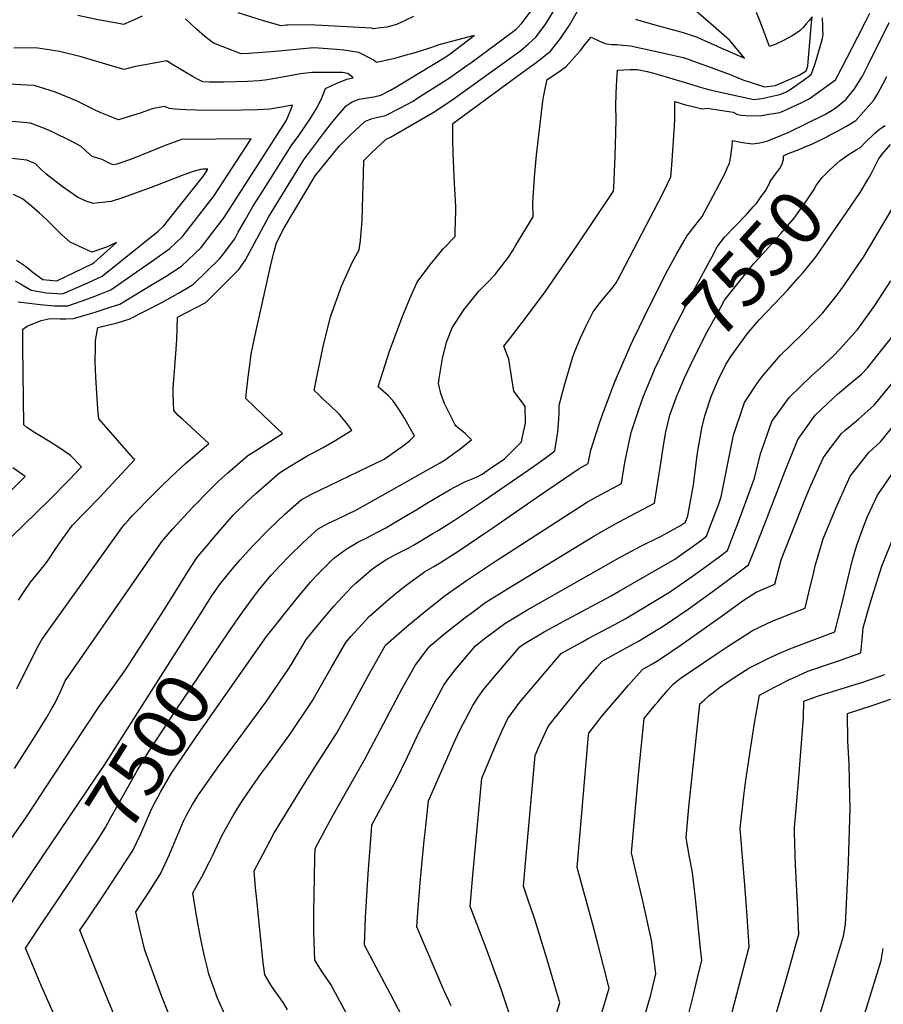
# Model space of a CAD drawing. Units: inches. Extents: x 2593660 to 2599307, y 1539659 to 1545028.
# Drawn here: x 2595352 to 2595811, y 1542246 to 1542769 of the extents above; entities that cross this region are included whole.
import ezdxf
from ezdxf.enums import TextEntityAlignment as Align

# ---------------------------------------------------------------- set-up
doc = ezdxf.new("R2010")
doc.units = ezdxf.units.IN
doc.header["$MEASUREMENT"] = 0
doc.layers.add('tile_2469_31_contour_10ft', color=232, linetype='Continuous')
doc.styles.add('Arial', font='arial.ttf')

msp = doc.modelspace()

# ---------------------------------------------------------------- linework, layer by layer
at = {"layer": 'tile_2469_31_contour_10ft'}
for points, elevation in [([(2595342.63, 1542326.9), (2595355.8, 1542345.55), (2595357.66, 1542348.29), (2595365.82, 1542360.98), (2595380.59, 1542383.42), (2595394.47, 1542404.22), (2595397.86, 1542408.78), (2595408.37, 1542423.81), (2595414.54, 1542433.34), (2595428.91, 1542455.63), (2595442.89, 1542478.05), (2595444.67, 1542480.77), (2595446.22, 1542483.1), (2595448.97, 1542486.44), (2595452.09, 1542490.18), (2595454.52, 1542493.05), (2595465.69, 1542506), (2595473.27, 1542513.45), (2595477.62, 1542517.48), (2595490.31, 1542528.44), (2595493.53, 1542530.52), (2595495.94, 1542532.01), (2595499.92, 1542534.46), (2595504.44, 1542537.18), (2595513.39, 1542541.9), (2595520.2, 1542545.78), (2595528.73, 1542551.21), (2595525.46, 1542555.44), (2595523.98, 1542557.3), (2595522.19, 1542559.47), (2595516.57, 1542564.76), (2595513.7, 1542567.42), (2595510.97, 1542570.06), (2595508.7, 1542572.26), (2595510.01, 1542579.26), (2595513.53, 1542595.58), (2595517.27, 1542611.3), (2595523.24, 1542627.61), (2595529.1, 1542640.58), (2595532.63, 1542647.03), (2595533.22, 1542651.89), (2595533.65, 1542656.37), (2595534.11, 1542662.33), (2595534.55, 1542675.77), (2595534.68, 1542680.88), (2595535.04, 1542694.5), (2595539.52, 1542698.84), (2595546.99, 1542705.77), (2595549.27, 1542706.8), (2595572.71, 1542720.56), (2595582.53, 1542727), (2595618.5, 1542753), (2595622.64, 1542756.49), (2595626.65, 1542760.23), (2595631.75, 1542767.05), (2595636.24, 1542774.29)], 7480), ([(2595349.42, 1542371.38), (2595360.1, 1542387.99), (2595366.43, 1542398.16), (2595369.13, 1542402.8), (2595370.95, 1542406.12), (2595372.35, 1542408.8), (2595374.16, 1542412.96), (2595376.38, 1542417.87), (2595378.11, 1542420.4), (2595426.93, 1542490.82), (2595428.48, 1542492.87), (2595428.6, 1542493.03), (2595428.72, 1542493.17), (2595433.49, 1542498.68), (2595444.05, 1542510.11), (2595453.48, 1542519.65), (2595458.09, 1542524.17), (2595462.74, 1542528.49), (2595473.43, 1542537.6), (2595477.46, 1542540.23), (2595481.53, 1542542.83), (2595491.76, 1542549.28), (2595488.93, 1542552.07), (2595481.95, 1542558.8), (2595472.36, 1542567.9), (2595472.72, 1542571.67), (2595473.84, 1542580.71), (2595474.32, 1542584.51), (2595475.2, 1542591.48), (2595476.97, 1542600.05), (2595485.98, 1542640.69), (2595487.37, 1542646.1), (2595488.6, 1542650.73), (2595492.76, 1542658.72), (2595509.24, 1542686.35), (2595515.21, 1542693.73), (2595522.1, 1542702.19), (2595528.23, 1542708.26), (2595535.63, 1542715.24), (2595538.95, 1542716.56), (2595541, 1542717.17), (2595546.63, 1542718.31), (2595554.25, 1542722.33), (2595561.22, 1542726.05), (2595563.3, 1542727.36), (2595580.57, 1542738.35), (2595589.76, 1542744.91), (2595591.89, 1542746.46), (2595606.25, 1542756.98), (2595616.08, 1542764.27), (2595619.25, 1542767.55), (2595624.3, 1542774.5)], 7470), ([(2595448.54, 1542453.97), (2595453.98, 1542462.52), (2595455.93, 1542465.45), (2595458.28, 1542468.89), (2595461.83, 1542473.38), (2595465.93, 1542478.26), (2595469.37, 1542482.25), (2595474.21, 1542487.48), (2595476.33, 1542489.78), (2595484.58, 1542498.29), (2595493.06, 1542506.4), (2595501.83, 1542514.01), (2595506.87, 1542516.99), (2595537.68, 1542531.81), (2595545.81, 1542535.69), (2595556.12, 1542542.96), (2595559.35, 1542545.46), (2595561.89, 1542548.09), (2595559.39, 1542552.77), (2595556.59, 1542557.59), (2595553.57, 1542562.31), (2595550.42, 1542566.98), (2595548, 1542569.62), (2595545.57, 1542571.73), (2595542.75, 1542574.14), (2595548.7, 1542593.06), (2595552.35, 1542603.09), (2595555.83, 1542612.06), (2595560.14, 1542622.74), (2595563.47, 1542629.77), (2595570.18, 1542638.87), (2595577.28, 1542647.45), (2595583.56, 1542654.12), (2595583.61, 1542656.38), (2595583.88, 1542667.7), (2595583.91, 1542669.95), (2595583.36, 1542679.22), (2595583.18, 1542682.07), (2595582.45, 1542698.37), (2595582.34, 1542705.7), (2595582.33, 1542714.09), (2595613.61, 1542737.16), (2595623.7, 1542744.39), (2595625.9, 1542746.03), (2595630.04, 1542749.16), (2595634.3, 1542752.66), (2595639.51, 1542759.27), (2595644.25, 1542766.36), (2595648.57, 1542773.85)], 7490), ([(2595679.38, 1542769.54), (2595682.25, 1542768.72), (2595691.62, 1542766.1), (2595704.74, 1542762.51), (2595707.97, 1542761.52), (2595712.16, 1542760.02), (2595716.46, 1542758.11), (2595720.77, 1542756.19), (2595725.08, 1542754.25), (2595727.28, 1542753.22), (2595737.33, 1542748.9), (2595732.25, 1542755.11), (2595729.29, 1542758.47), (2595720.86, 1542765.88), (2595707.55, 1542777.32)], 7490), ([(2595350.64, 1542413.67), (2595358.44, 1542429.4), (2595362.11, 1542436.67), (2595363.86, 1542439.44), (2595365.39, 1542441.78), (2595406.39, 1542499.24), (2595408.2, 1542501.4), (2595409.63, 1542502.95), (2595412.21, 1542505.75), (2595422.85, 1542516.75), (2595425.19, 1542519.13), (2595428.54, 1542522.47), (2595435.35, 1542528.84), (2595440.34, 1542533.35), (2595452.7, 1542544.06), (2595438.63, 1542556.91), (2595436.41, 1542559.01), (2595434.18, 1542561.53), (2595433.81, 1542570.52), (2595433.78, 1542573.49), (2595433.86, 1542575.78), (2595434.2, 1542580.34), (2595434.54, 1542584.67), (2595434.75, 1542587.34), (2595435.2, 1542591.92), (2595435.77, 1542599.09), (2595435.79, 1542605.05), (2595436, 1542611.17), (2595451.09, 1542618.94), (2595466.45, 1542634.4), (2595468.59, 1542636.59), (2595472.08, 1542641.29), (2595473.27, 1542643.6), (2595480.7, 1542657.42), (2595484.45, 1542664.31), (2595503, 1542694.6), (2595513.65, 1542708.85), (2595517.19, 1542713.42), (2595520.44, 1542717.37), (2595525.62, 1542723.58), (2595528.79, 1542725.73), (2595532.5, 1542727.11), (2595536.89, 1542727.81), (2595540.31, 1542728.23), (2595544.13, 1542729.18), (2595549.27, 1542731.76), (2595552.61, 1542733.75), (2595578.64, 1542749.56), (2595580.9, 1542751.16), (2595593.68, 1542760.95), (2595574.87, 1542755.99), (2595571.58, 1542754.75), (2595568.81, 1542753.78), (2595560.37, 1542751.24), (2595558.05, 1542750.58), (2595550.84, 1542748.54), (2595541.79, 1542746.59), (2595540.01, 1542747.89), (2595532.41, 1542751.95), (2595524.42, 1542753.06), (2595520.72, 1542753.54), (2595508.5, 1542754.34), (2595500.8, 1542753.69), (2595488.13, 1542752.46), (2595474.03, 1542751.25), (2595469.91, 1542751.14), (2595455.12, 1542756.76), (2595450.59, 1542760.39), (2595446.15, 1542764.27), (2595440.34, 1542769.68)], 7460), ([(2595417.23, 1542771.17), (2595411.45, 1542768.5), (2595407.33, 1542766.72), (2595404.82, 1542767.2), (2595393.9, 1542769.3), (2595383.1, 1542771.58)], 7460), ([(2595435.56, 1542230.49), (2595427.4, 1542251.05), (2595418.73, 1542274.74), (2595416.24, 1542285.01), (2595413.94, 1542295.15), (2595420.55, 1542305.21), (2595426.94, 1542315.34), (2595431.81, 1542325.56), (2595436.22, 1542336.17), (2595439.31, 1542343.24), (2595440.9, 1542346.54), (2595443.97, 1542352.12), (2595446.8, 1542356.73), (2595448.39, 1542359.11), (2595458.19, 1542372.84), (2595482.9, 1542406.5), (2595494.87, 1542423.83), (2595496.36, 1542426.41), (2595504.39, 1542439.87), (2595509.85, 1542446.54), (2595519.1, 1542457.52), (2595521.34, 1542460), (2595528.7, 1542467.88), (2595530.88, 1542469.82), (2595538.96, 1542476.93), (2595541.53, 1542478.92), (2595546.72, 1542482.14), (2595551.61, 1542484.81), (2595554.06, 1542486.04), (2595558.93, 1542488.6), (2595561.43, 1542489.94), (2595571.7, 1542496.12), (2595574.6, 1542497.88), (2595578.39, 1542500.2), (2595583.23, 1542503.22), (2595599.14, 1542513.99), (2595625.28, 1542531.83), (2595632.1, 1542536.73), (2595636.56, 1542540.17), (2595638.14, 1542550.19), (2595638.64, 1542557.24), (2595638.79, 1542560.46), (2595638.88, 1542564.34), (2595641.6, 1542575.04), (2595646.17, 1542590.04), (2595647.26, 1542593), (2595650.2, 1542600.23), (2595653.15, 1542606.66), (2595656.94, 1542614.07), (2595659.63, 1542617.62), (2595662.44, 1542621.2), (2595667.17, 1542626.82), (2595669.11, 1542629.44), (2595669.91, 1542630.75), (2595689.36, 1542668.11), (2595693.97, 1542676.99), (2595696.24, 1542681.62), (2595698.24, 1542685.78), (2595698.76, 1542692.07), (2595700.19, 1542712.75), (2595700.26, 1542716.68), (2595700.26, 1542725.74), (2595706, 1542724.11), (2595708.54, 1542723.45), (2595712.74, 1542722.37), (2595714.77, 1542721.86), (2595717.55, 1542722.32), (2595731.3, 1542720.18), (2595733.6, 1542718.87), (2595735.78, 1542718.54), (2595737.79, 1542718.3), (2595742.34, 1542718.15), (2595746.3, 1542718.44), (2595749.29, 1542718.88), (2595756.03, 1542719.94), (2595758.57, 1542721.05), (2595767.39, 1542725.07), (2595771.7, 1542727.32), (2595785.76, 1542737.32), (2595788.75, 1542743.03), (2595797.63, 1542760.24), (2595801.84, 1542768.56), (2595803.93, 1542772.72)], 7520), ([(2595463.69, 1542444.42), (2595470.52, 1542454.47), (2595476.49, 1542462.42), (2595479.11, 1542465.9), (2595483.82, 1542471.74), (2595485.96, 1542474.22), (2595490.5, 1542479.08), (2595495.97, 1542484.64), (2595502.16, 1542490.78), (2595505.3, 1542493.72), (2595510.78, 1542498.65), (2595515.86, 1542501.57), (2595518.64, 1542502.7), (2595521.27, 1542503.92), (2595531.24, 1542508.85), (2595532.79, 1542509.67), (2595573.75, 1542532.67), (2595575.56, 1542533.74), (2595578.53, 1542535.62), (2595586.17, 1542541.23), (2595592.31, 1542545.96), (2595588.93, 1542549.33), (2595584.29, 1542553.01), (2595583.49, 1542554.25), (2595577.98, 1542565.35), (2595576.02, 1542570.59), (2595574.77, 1542575.9), (2595575.16, 1542578.55), (2595576.87, 1542589.29), (2595579.06, 1542597.83), (2595581.91, 1542605.49), (2595588.17, 1542615.17), (2595593.99, 1542622.42), (2595596.17, 1542624.99), (2595600.22, 1542629.03), (2595604.84, 1542633.9), (2595611.91, 1542643), (2595614.22, 1542646.69), (2595615.86, 1542649.39), (2595625.04, 1542664.54), (2595624.81, 1542671.99), (2595625.8, 1542685.69), (2595626.79, 1542697.28), (2595630.22, 1542725.98), (2595630.48, 1542728.04), (2595631.5, 1542733.36), (2595632.47, 1542737.51), (2595638.05, 1542741.23), (2595642.6, 1542744.43), (2595649.94, 1542752.78), (2595652.87, 1542756.45), (2595655.81, 1542760.05), (2595660.68, 1542757.79), (2595663.74, 1542756.44), (2595666.89, 1542756.14), (2595669.48, 1542756.04), (2595672.61, 1542755.79), (2595676.71, 1542755.38), (2595695.32, 1542751.41), (2595704.69, 1542749.13), (2595706.8, 1542748.46), (2595712.23, 1542746.63), (2595717.7, 1542744.69), (2595729.72, 1542740.17), (2595736.48, 1542737.42), (2595748.04, 1542733.65), (2595753.83, 1542734.32), (2595766.35, 1542739.76), (2595770.01, 1542742.21), (2595770.99, 1542744.77), (2595772.95, 1542767.59), (2595773.21, 1542770.86), (2595771.71, 1542768.95), (2595770.1, 1542767.02), (2595768.42, 1542765.18), (2595766.72, 1542763.38), (2595762.68, 1542760.72), (2595758.45, 1542758.35), (2595753.99, 1542756.29), (2595750.65, 1542755.05), (2595745.63, 1542768.32), (2595743.71, 1542773.15)], 7500), ([(2595561.41, 1542770.93), (2595556.93, 1542768.8), (2595552.39, 1542766.75), (2595549.29, 1542765.78), (2595547.22, 1542765.4), (2595543.84, 1542764.9), (2595540.18, 1542764.48), (2595539.19, 1542764.74), (2595516.07, 1542766.03), (2595505.89, 1542766.49), (2595494.69, 1542766.4), (2595493.93, 1542766.33), (2595490.9, 1542766.11), (2595487.45, 1542767.02), (2595481.82, 1542768.63), (2595468.28, 1542772.96)], 7470), ([(2595478.75, 1542434.93), (2595483.29, 1542441.39), (2595500.2, 1542462.6), (2595506.8, 1542470.33), (2595509.41, 1542473.29), (2595516.13, 1542480.16), (2595517.79, 1542481.79), (2595519.61, 1542483.49), (2595525.67, 1542487.9), (2595531.84, 1542491.53), (2595536.26, 1542493.72), (2595539.35, 1542495.34), (2595546.75, 1542499.21), (2595557.75, 1542505.69), (2595563.19, 1542508.91), (2595568.97, 1542512.51), (2595574.88, 1542516.12), (2595580.87, 1542519.52), (2595582.87, 1542520.62), (2595588.72, 1542523.65), (2595594.95, 1542526.06), (2595597.86, 1542527.8), (2595601.61, 1542530.31), (2595609.86, 1542535.94), (2595618.77, 1542544.91), (2595619.26, 1542546.89), (2595620.98, 1542554.76), (2595620.8, 1542563.74), (2595617.56, 1542568.08), (2595614.74, 1542571.87), (2595613.74, 1542578.51), (2595612.1, 1542588.8), (2595609.39, 1542595.75), (2595614.72, 1542602.48), (2595622.5, 1542612.72), (2595631.42, 1542624.63), (2595648.25, 1542649.17), (2595667.64, 1542678.1), (2595667.92, 1542680.12), (2595668.53, 1542696.94), (2595668.95, 1542709.12), (2595669.08, 1542716.51), (2595668.92, 1542723.42), (2595669.06, 1542730.2), (2595669.44, 1542737.24), (2595669.83, 1542742.45), (2595676.57, 1542742.83), (2595680.51, 1542742.92), (2595685.63, 1542741.8), (2595690.86, 1542740.28), (2595705.87, 1542735.88), (2595714.5, 1542733.29), (2595718.84, 1542732.07), (2595742.37, 1542726.89), (2595746.47, 1542727.49), (2595756.15, 1542729.56), (2595759.97, 1542731.16), (2595763.87, 1542733.74), (2595768.01, 1542736.64), (2595772.69, 1542740.1), (2595773.68, 1542742.5), (2595774.57, 1542744.98), (2595775.61, 1542748.34), (2595778.76, 1542759.26), (2595779.09, 1542761.39), (2595779, 1542763.68), (2595778.9, 1542765.99), (2595778.73, 1542770.26)], 7510), ([(2595681.55, 1542606.1), (2595686.52, 1542616.34), (2595696.48, 1542635.95), (2595701.42, 1542645.11), (2595705.25, 1542651.73), (2595706.67, 1542654.16), (2595710.86, 1542659.65), (2595714.79, 1542664.74), (2595719.27, 1542673.03), (2595725.28, 1542684.38), (2595726.84, 1542687.44), (2595728.17, 1542690.37), (2595729.36, 1542693.12), (2595730.02, 1542696.77), (2595730.69, 1542702.22), (2595731.03, 1542705.06), (2595735.31, 1542704.25), (2595737.5, 1542703.91), (2595741.8, 1542703.25), (2595745.48, 1542703.81), (2595749.78, 1542704.93), (2595760.45, 1542709.31), (2595780.43, 1542719.08), (2595783.01, 1542720.63), (2595786.04, 1542722.57), (2595791.01, 1542726.7), (2595791.43, 1542727.15), (2595795.83, 1542732.62), (2595800.01, 1542739.28), (2595803.06, 1542745.28), (2595814.26, 1542767.73)], 7530), ([(2595351.52, 1542460.78), (2595354.14, 1542464.89), (2595358, 1542470.39), (2595362.18, 1542475.49), (2595366.37, 1542480.73), (2595367.65, 1542482.59), (2595370.72, 1542487.19), (2595375.17, 1542493.62), (2595380.2, 1542500.71), (2595394.61, 1542515.41), (2595413.29, 1542535.5), (2595412.8, 1542535.92), (2595394.29, 1542557.21), (2595393.97, 1542560.1), (2595393.48, 1542565.36), (2595392.65, 1542579.31), (2595392.37, 1542587.76), (2595392.39, 1542594.53), (2595392.4, 1542598.7), (2595393.72, 1542605.66), (2595404, 1542608.22), (2595410.4, 1542610.09), (2595418.98, 1542614.52), (2595427.64, 1542619.07), (2595436.2, 1542623.77), (2595440.47, 1542626.24), (2595444.62, 1542628.68), (2595458.58, 1542642.4), (2595460.4, 1542644.78), (2595466.46, 1542652.84), (2595468.36, 1542656.31), (2595472.21, 1542663.13), (2595476.09, 1542669.93), (2595481.17, 1542677.98), (2595496.88, 1542702.71), (2595500.13, 1542707.24), (2595506.93, 1542717.07), (2595509.88, 1542722.18), (2595512.52, 1542727.25), (2595514.75, 1542732.65), (2595517.7, 1542734.13), (2595520.78, 1542735.51), (2595523.9, 1542736.86), (2595526.07, 1542737.7), (2595529.4, 1542738.34), (2595526.49, 1542740.77), (2595523.53, 1542741.21), (2595520.34, 1542741.31), (2595516.07, 1542741.3), (2595511.82, 1542741.27), (2595507.56, 1542741.23), (2595501.43, 1542740.49), (2595488.98, 1542738.22), (2595486.73, 1542737.8), (2595483.84, 1542737.39), (2595479.48, 1542736.77), (2595473.25, 1542736.47), (2595460.71, 1542736.13), (2595452.98, 1542736.14), (2595449.58, 1542736.31), (2595447.02, 1542737.58), (2595444.33, 1542738.91), (2595432.21, 1542746.27), (2595430.46, 1542747.42), (2595413.08, 1542744.32), (2595407.64, 1542742.77), (2595404.52, 1542743.72), (2595384.87, 1542749.64), (2595373.42, 1542752.44), (2595361.91, 1542754.24), (2595359.48, 1542754.38), (2595349.12, 1542754.16)], 7450), ([(2595782.13, 1542707.68), (2595786.8, 1542710.09), (2595791.51, 1542712.66), (2595796.48, 1542715.65), (2595800.61, 1542720.25), (2595804.69, 1542724.97), (2595806.04, 1542726.56), (2595808.18, 1542730.13), (2595810.88, 1542735.05), (2595812.95, 1542739.11)], 7540), ([(2595347.93, 1542494.55), (2595367.54, 1542513.62), (2595378.66, 1542524.87), (2595385.09, 1542531.71), (2595379.1, 1542537.59), (2595373.49, 1542541.52), (2595367.75, 1542545.2), (2595362.66, 1542548.28), (2595360.6, 1542549.56), (2595355.97, 1542552.61), (2595354.45, 1542553.99), (2595353.88, 1542595.32), (2595353.77, 1542604.74), (2595356.24, 1542606.41), (2595363.64, 1542609.37), (2595368.46, 1542610.46), (2595373.7, 1542610.22), (2595376.74, 1542610.36), (2595380.76, 1542610.56), (2595392.35, 1542613.91), (2595394.49, 1542614.54), (2595400.35, 1542616.44), (2595405.36, 1542618.13), (2595421.74, 1542627.96), (2595430.08, 1542632.98), (2595438.23, 1542638.3), (2595448.56, 1542648.22), (2595454.8, 1542656.29), (2595460.91, 1542664.25), (2595493.7, 1542715.49), (2595495.89, 1542720.51), (2595497.17, 1542723.91), (2595492.31, 1542722.99), (2595485.13, 1542721.76), (2595478.47, 1542721.35), (2595470.05, 1542721.13), (2595451.86, 1542721.04), (2595446.19, 1542721.13), (2595440.54, 1542721.43), (2595434.89, 1542721.8), (2595431.84, 1542722.09), (2595428.92, 1542723.18), (2595422.56, 1542721.93), (2595416.76, 1542719.8), (2595404.64, 1542716), (2595395, 1542719.9), (2595392.38, 1542721.24), (2595382.36, 1542726.18), (2595371.22, 1542730.86), (2595359.95, 1542734.26), (2595355.94, 1542734.53), (2595346.77, 1542735.05)], 7440), ([(2595351.36, 1542619.3), (2595363.1, 1542617.95), (2595370.63, 1542617.22), (2595377.85, 1542617.17), (2595388.42, 1542620.98), (2595394.42, 1542623.16), (2595400.62, 1542625.7), (2595424.07, 1542642.02), (2595431.97, 1542647.71), (2595438.62, 1542653.99), (2595455.43, 1542675.5), (2595475.27, 1542706.03), (2595438.17, 1542705.56), (2595429.47, 1542702.48), (2595412.53, 1542695.6), (2595406.95, 1542693.52), (2595403.77, 1542692.56), (2595401.84, 1542692.1), (2595400.07, 1542692.93), (2595396, 1542695), (2595393.5, 1542695.74), (2595390.72, 1542696.61), (2595387.72, 1542699.25), (2595384.77, 1542701.95), (2595380.22, 1542704.4), (2595369.16, 1542709.92), (2595366.17, 1542711.14), (2595358, 1542714.32), (2595352.47, 1542714.79), (2595334.36, 1542716.19)], 7430), ([(2595793.03, 1542697.79), (2595793.77, 1542698.28), (2595796.72, 1542700.22), (2595799.16, 1542701.6), (2595801.49, 1542704.01), (2595806.59, 1542709.05), (2595809.1, 1542711.12), (2595812.08, 1542713.15)], 7550), ([(2595767.53, 1542700.93), (2595769.77, 1542701.83), (2595773.12, 1542703.21), (2595781.07, 1542707.13), (2595782.13, 1542707.68)], 7540), ([(2595750.35, 1542681.97), (2595750.98, 1542683.25), (2595753.78, 1542687.18), (2595756.38, 1542690.72), (2595757.34, 1542692.67), (2595758.04, 1542694.94), (2595758.13, 1542696.91), (2595760.61, 1542698.16), (2595762.98, 1542699.12), (2595767.53, 1542700.93)], 7540), ([(2595804.55, 1542687.35), (2595808.49, 1542695.21), (2595810.55, 1542697.83), (2595814.84, 1542702.93)], 7560), ([(2595349.85, 1542630.53), (2595352.61, 1542628.86), (2595358.21, 1542625.5), (2595366.36, 1542624.07), (2595375.01, 1542623.64), (2595388.4, 1542629.48), (2595396.06, 1542632.97), (2595425.85, 1542656.93), (2595428.82, 1542659.68), (2595431.52, 1542663.1), (2595450.06, 1542686.54), (2595452.24, 1542689.89), (2595449.54, 1542689.88), (2595448.22, 1542689.75), (2595444.36, 1542688.57), (2595439.37, 1542686.79), (2595422.03, 1542680.12), (2595406.82, 1542674.63), (2595400.71, 1542672.59), (2595391.28, 1542671.58), (2595387.02, 1542673.1), (2595382.82, 1542675.06), (2595378.8, 1542677.75), (2595374.71, 1542680.62), (2595366.06, 1542687.39), (2595363.41, 1542689.89), (2595360.56, 1542692.63), (2595356.06, 1542694.59), (2595348.05, 1542695.44)], 7420), ([(2595702.41, 1542571.74), (2595705.47, 1542578.87), (2595710.9, 1542590.44), (2595717.53, 1542603.35), (2595723.3, 1542613.88), (2595726.78, 1542620.16), (2595740.86, 1542637.98), (2595742.34, 1542639.65), (2595747.15, 1542644.84), (2595756.69, 1542655.61), (2595763.77, 1542663.74), (2595770.6, 1542673.54), (2595774.08, 1542678.86), (2595775.49, 1542681.22), (2595778.44, 1542685.17), (2595782.9, 1542689.7), (2595788.13, 1542694.5), (2595793.03, 1542697.79)], 7550), ([(2595766.37, 1542632.66), (2595768.42, 1542634.98), (2595775.33, 1542643.42), (2595782.02, 1542653.04), (2595789.54, 1542663.95), (2595798.82, 1542677.51), (2595803.3, 1542684.84), (2595804.55, 1542687.35)], 7560), ([(2595689.55, 1542583.4), (2595692.29, 1542589.23), (2595698.93, 1542603.15), (2595711.2, 1542626.73), (2595719.72, 1542642.81), (2595722.81, 1542648.56), (2595726.77, 1542653.67), (2595738.36, 1542665.77), (2595741.96, 1542669.77), (2595743.67, 1542671.68), (2595746.26, 1542675.24), (2595748.5, 1542678.4), (2595749.82, 1542680.93), (2595750.35, 1542681.97)], 7540), ([(2595350.52, 1542641.46), (2595355.19, 1542638.31), (2595359.4, 1542634.99), (2595364.5, 1542631.18), (2595371.97, 1542630.54), (2595390.66, 1542639.57), (2595391.63, 1542640.05), (2595403.64, 1542650.83), (2595398.34, 1542648.42), (2595390.52, 1542645.78), (2595379.07, 1542651), (2595374.4, 1542655.15), (2595370.06, 1542659.56), (2595366.36, 1542663.05), (2595362.72, 1542666.45), (2595358.42, 1542670.2), (2595353.72, 1542674.1), (2595348.83, 1542676.46)], 7410), ([(2595581.45, 1542245.12), (2595577.51, 1542253.49), (2595563.16, 1542287.08), (2595563.53, 1542292.24), (2595564.43, 1542303.71), (2595565.22, 1542312.67), (2595567.2, 1542332.95), (2595567.63, 1542337.22), (2595569.34, 1542354.06), (2595583.66, 1542386.39), (2595586.43, 1542392.29), (2595589, 1542397.36), (2595593.03, 1542404.86), (2595595.83, 1542409.13), (2595598.89, 1542413.45), (2595602.66, 1542418.09), (2595605.56, 1542421.48), (2595617.95, 1542435.99), (2595619.86, 1542437.45), (2595630.96, 1542443.95), (2595643.21, 1542450.63), (2595666.5, 1542463.14), (2595670.76, 1542465.58), (2595700.37, 1542482.63), (2595713.21, 1542491.86), (2595717.12, 1542494.73), (2595718.97, 1542499.61), (2595723.44, 1542511.46), (2595724.91, 1542515.61), (2595727.68, 1542529.83), (2595731.57, 1542548.5), (2595736.64, 1542563.76), (2595737.35, 1542565.86), (2595744.29, 1542576.34), (2595746.82, 1542579.81), (2595756.49, 1542591.04), (2595767.89, 1542602.18), (2595774.98, 1542609.37), (2595778.91, 1542613.57), (2595786.79, 1542623.27), (2595790.09, 1542627.83), (2595793.55, 1542632.76), (2595799.38, 1542641.23), (2595800.58, 1542643.14), (2595819.23, 1542674.39)], 7570), ([(2595756.59, 1542621.86), (2595760.14, 1542625.61), (2595766.29, 1542632.56), (2595766.37, 1542632.66)], 7560), ([(2595612.99, 1542239.04), (2595608.2, 1542253.39), (2595600.13, 1542275.72), (2595591.53, 1542297.93), (2595592.95, 1542314.62), (2595597.73, 1542366.13), (2595605.73, 1542385.11), (2595608.66, 1542391.81), (2595611.56, 1542397.81), (2595617.92, 1542406.59), (2595639.93, 1542432.4), (2595650.54, 1542438.32), (2595653.93, 1542440.17), (2595668.4, 1542447.85), (2595673.84, 1542450.82), (2595697.49, 1542465.04), (2595710.26, 1542473.91), (2595723.13, 1542483.34), (2595728.32, 1542487.17), (2595730.85, 1542493.69), (2595734.71, 1542503.86), (2595736.86, 1542509.74), (2595742.57, 1542525.61), (2595745.82, 1542538.57), (2595751.86, 1542555.75), (2595761.18, 1542568.71), (2595772.91, 1542580), (2595777.5, 1542584.11), (2595784.96, 1542591.06), (2595789.98, 1542596.22), (2595795.73, 1542602.78), (2595797.35, 1542604.7), (2595799.88, 1542608.05), (2595806.57, 1542617.47), (2595815.12, 1542630.5)], 7580), ([(2595738.43, 1542601.84), (2595738.82, 1542602.37), (2595745.19, 1542609.85), (2595756.59, 1542621.86)], 7560), ([(2595676.41, 1542595.32), (2595676.93, 1542596.53), (2595678.2, 1542599.18), (2595681.55, 1542606.1)], 7530), ([(2595557.56, 1542235.41), (2595549.29, 1542251.39), (2595535.49, 1542277.39), (2595535.91, 1542292.12), (2595537.44, 1542315.27), (2595539.04, 1542338.33), (2595539.28, 1542341.43), (2595545.18, 1542352.24), (2595547.45, 1542356.39), (2595552.1, 1542364.69), (2595558.27, 1542377.46), (2595559.63, 1542380.54), (2595564.82, 1542391.48), (2595570.76, 1542403.05), (2595572.17, 1542405.7), (2595577.55, 1542415.56), (2595579.54, 1542418.36), (2595583.75, 1542423.91), (2595590.45, 1542431.92), (2595594.16, 1542436.27), (2595599.02, 1542440.16), (2595605.94, 1542445.4), (2595610, 1542448.43), (2595621.65, 1542455.43), (2595671.67, 1542483.78), (2595682.57, 1542489.57), (2595693.07, 1542494.87), (2595703.29, 1542500.39), (2595705.91, 1542502.28), (2595707.15, 1542505.56), (2595710.22, 1542522.08), (2595711.97, 1542536.42), (2595712.48, 1542540.1), (2595714.64, 1542552.16), (2595716.19, 1542558.69), (2595719.63, 1542568.94), (2595723.24, 1542577.34), (2595727.47, 1542586.02), (2595729.65, 1542589.8), (2595738.43, 1542601.84)], 7560), ([(2595634.09, 1542229.67), (2595639.16, 1542246.83), (2595638.39, 1542249.67), (2595632.36, 1542270.28), (2595626.15, 1542290.53), (2595624.88, 1542294.21), (2595622.59, 1542300.77), (2595619.89, 1542308.79), (2595621.35, 1542325.07), (2595626.12, 1542378.19), (2595627.59, 1542381.6), (2595629.81, 1542386.69), (2595633.01, 1542393.68), (2595636.22, 1542397.76), (2595639.86, 1542402.36), (2595650.52, 1542415.43), (2595658.84, 1542425.1), (2595661.63, 1542428.28), (2595669.37, 1542432.52), (2595680.95, 1542438.89), (2595694.56, 1542447.25), (2595707.31, 1542455.95), (2595720.16, 1542465.22), (2595733.04, 1542474.74), (2595739.53, 1542479.61), (2595742.9, 1542487.88), (2595749.21, 1542504.09), (2595758.9, 1542529.55), (2595765.72, 1542546.08), (2595771.03, 1542553.62), (2595774.94, 1542559.12), (2595784.4, 1542568.22), (2595786.76, 1542570.34), (2595794.44, 1542576.61), (2595799.54, 1542580.9), (2595802.75, 1542584.19), (2595818.65, 1542604.23)], 7590), ([(2595461.18, 1542240.54), (2595457.38, 1542249.17), (2595452.76, 1542261.97), (2595451.74, 1542265.93), (2595450.25, 1542272.25), (2595448.14, 1542282.39), (2595445.94, 1542293.99), (2595444.14, 1542305.28), (2595449, 1542313.71), (2595453.11, 1542321.63), (2595454.7, 1542324.86), (2595458.54, 1542333.23), (2595459.97, 1542336.23), (2595466.13, 1542347.15), (2595470, 1542353.32), (2595474.17, 1542359.37), (2595480.53, 1542368.59), (2595483.48, 1542372.54), (2595495.79, 1542389.43), (2595507.56, 1542407.02), (2595514.24, 1542418.61), (2595517.72, 1542424.87), (2595525.5, 1542438.35), (2595528.34, 1542441.66), (2595537.89, 1542452.12), (2595548.12, 1542461.2), (2595555.19, 1542466.93), (2595558.71, 1542469.67), (2595567.28, 1542475.86), (2595572.26, 1542478.69), (2595575.86, 1542480.83), (2595585.6, 1542486.96), (2595599.85, 1542496.66), (2595603.59, 1542499.22), (2595628.89, 1542516.82), (2595649.52, 1542530.79), (2595654.28, 1542533.41), (2595655.75, 1542540.44), (2595660.16, 1542554.34), (2595661.81, 1542559.39), (2595668.08, 1542575.93), (2595669.33, 1542578.98), (2595676.41, 1542595.32)], 7530), ([(2595494.55, 1542242.97), (2595492.52, 1542246.37), (2595490.58, 1542249.22), (2595487.69, 1542253.15), (2595486.22, 1542255.34), (2595482.37, 1542261.62), (2595481.58, 1542268.24), (2595477.95, 1542303.3), (2595477.54, 1542307.81), (2595476.79, 1542316.98), (2595481.31, 1542325.65), (2595487.29, 1542336.67), (2595494.82, 1542349.14), (2595502.46, 1542361.56), (2595510.32, 1542373.87), (2595520.5, 1542389.89), (2595527.12, 1542401.57), (2595538.99, 1542423.34), (2595546.61, 1542436.83), (2595546.72, 1542436.95), (2595557.92, 1542446.8), (2595567.93, 1542455.12), (2595578.35, 1542463.19), (2595589.56, 1542471.21), (2595604.48, 1542481.07), (2595653.38, 1542512.67), (2595659.04, 1542515.89), (2595671.89, 1542522.85), (2595673.78, 1542533.93), (2595677.03, 1542549.94), (2595681.11, 1542562.09), (2595683.66, 1542569.14), (2595689.47, 1542583.21), (2595689.55, 1542583.4)], 7540), ([(2595659.44, 1542278.08), (2595656.93, 1542287.71), (2595648.44, 1542318.62), (2595654.44, 1542388.96), (2595654.56, 1542390.08), (2595661.75, 1542399.28), (2595668.22, 1542406.98), (2595675.74, 1542415.58), (2595678.41, 1542418.61), (2595683.33, 1542424.16), (2595688.14, 1542426.83), (2595691.55, 1542428.93), (2595703.23, 1542436.7), (2595726.1, 1542453.01), (2595736.65, 1542460.51), (2595743.54, 1542465.06), (2595753.44, 1542469.22), (2595756.78, 1542482.27), (2595769.78, 1542514.95), (2595772.04, 1542520.52), (2595777.01, 1542531.65), (2595779.3, 1542536.61), (2595781.56, 1542539.8), (2595788.84, 1542549.43), (2595790.64, 1542550.98), (2595797.84, 1542556.95), (2595806.18, 1542564.39), (2595821.37, 1542582.65)], 7600), ([(2595538.07, 1542218.32), (2595517.43, 1542256.52), (2595514.15, 1542261.53), (2595512.99, 1542263.29), (2595508.93, 1542269.5), (2595508.49, 1542284.07), (2595508.5, 1542295.11), (2595508.78, 1542313.56), (2595508.98, 1542323.84), (2595509.17, 1542328.78), (2595514.54, 1542338.74), (2595517.24, 1542343.7), (2595521.41, 1542351.21), (2595535.47, 1542375.96), (2595555.66, 1542414.11), (2595562.28, 1542426.12), (2595568.59, 1542434.4), (2595570.37, 1542436.54), (2595578.06, 1542443.01), (2595588.83, 1542451.51), (2595593.3, 1542454.83), (2595599.93, 1542459.66), (2595611.46, 1542466.78), (2595657.2, 1542494.76), (2595668.02, 1542500.92), (2595676.41, 1542505.47), (2595689.49, 1542512.29), (2595692.56, 1542531.25), (2595694.2, 1542543.04), (2595695.61, 1542550.22), (2595697.73, 1542559.17), (2595701.74, 1542570.18), (2595702.41, 1542571.74)], 7550), ([(2595689.35, 1542269.39), (2595687.88, 1542280.01), (2595683.18, 1542301.6), (2595681.07, 1542310.45), (2595677.35, 1542326.54), (2595681.14, 1542369.86), (2595684.06, 1542397.87), (2595690.07, 1542405.26), (2595691.45, 1542406.91), (2595696.47, 1542412.75), (2595699.45, 1542416.15), (2595701.35, 1542417.7), (2595703.75, 1542419.49), (2595722.2, 1542432.04), (2595728.56, 1542436.25), (2595735.09, 1542440.45), (2595741.6, 1542444.59), (2595752.41, 1542449.72), (2595754.69, 1542450.67), (2595763.15, 1542454.07), (2595769.59, 1542456.48), (2595771.54, 1542464.89), (2595774.13, 1542475.67), (2595774.96, 1542478.97), (2595779.21, 1542493.45), (2595786.09, 1542509.98), (2595793.48, 1542526.73), (2595803.47, 1542539.22), (2595809.56, 1542544.92), (2595824.67, 1542563.61)], 7610), ([(2595345.65, 1542517.09), (2595355.14, 1542526.57), (2595348.55, 1542531.02)], 7430), ([(2595707.95, 1542241.82), (2595710.25, 1542250.92), (2595712.44, 1542260.08), (2595714.66, 1542269.41), (2595714.03, 1542275.44), (2595711.42, 1542300.66), (2595709.7, 1542315.95), (2595708.09, 1542324.24), (2595706.25, 1542334.46), (2595707.77, 1542350.81), (2595713.54, 1542405.44), (2595713.57, 1542405.66), (2595716.07, 1542407.86), (2595718.64, 1542410.06), (2595721.3, 1542412.24), (2595724.04, 1542414.41), (2595728.13, 1542417.14), (2595733.2, 1542420.51), (2595739.7, 1542424.54), (2595741.83, 1542425.67), (2595750.56, 1542430.18), (2595755.58, 1542432.4), (2595761.33, 1542434.9), (2595770.33, 1542438.33), (2595776, 1542440.36), (2595785.34, 1542444), (2595788.9, 1542457.8), (2595793.04, 1542475.62), (2595794.74, 1542482.19), (2595797.08, 1542490), (2595800.67, 1542500.28), (2595802.77, 1542505.2), (2595808.03, 1542516.58), (2595817.34, 1542530.27)], 7620), ([(2595729.86, 1542238.35), (2595739.89, 1542276.42), (2595738.7, 1542292.85), (2595737.51, 1542309.28), (2595735.89, 1542328.58), (2595735.1, 1542339.48), (2595737.05, 1542356.68), (2595737.89, 1542363.84), (2595740.14, 1542379.3), (2595742.71, 1542395.32), (2595745.22, 1542410.22), (2595753.56, 1542414.72), (2595761.27, 1542418.56), (2595763.42, 1542419.53), (2595770.99, 1542422.97), (2595784.05, 1542427.46), (2595787.84, 1542428.69), (2595799.12, 1542432.81), (2595799.91, 1542439.94), (2595800.32, 1542446.15), (2595803.32, 1542456.64), (2595805.14, 1542462.5), (2595810.33, 1542478.76), (2595816.87, 1542495.22)], 7630), ([(2595364.43, 1542324.65), (2595392.46, 1542366.23), (2595397.05, 1542372.93), (2595448.54, 1542453.97)], 7490), ([(2595380.97, 1542314.23), (2595390.38, 1542328.41), (2595392.56, 1542331.75), (2595397.79, 1542339.87), (2595400.59, 1542345.19), (2595414.81, 1542370.32), (2595420.87, 1542380.25), (2595434.95, 1542401.91), (2595447.49, 1542420.6), (2595463.69, 1542444.42)], 7500), ([(2595396.88, 1542304.2), (2595399.21, 1542307.66), (2595405.81, 1542317.62), (2595412.29, 1542327.67), (2595416.57, 1542336.63), (2595418.37, 1542340.56), (2595421.75, 1542348.35), (2595423.32, 1542351.8), (2595427.03, 1542358.73), (2595432.94, 1542368.79), (2595445.88, 1542388.05), (2595478.75, 1542434.93)], 7510), ([(2595726.3, 1542146.22), (2595758.73, 1542256.67), (2595762.66, 1542270.42), (2595765.03, 1542278.94), (2595766.17, 1542283.07), (2595765.5, 1542299.63), (2595764.51, 1542319.97), (2595763.95, 1542337.36), (2595763.89, 1542339.98), (2595764.41, 1542345.79), (2595766.28, 1542366.43), (2595768.68, 1542398.42), (2595768.8, 1542407.11), (2595776.16, 1542409.68), (2595779.56, 1542410.8), (2595791.03, 1542414.28), (2595800.77, 1542417.28), (2595811.87, 1542421.23)], 7640), ([(2595755.39, 1542167.07), (2595789.95, 1542282.22), (2595791.04, 1542288.46), (2595792.61, 1542321.59), (2595793.42, 1542350.03), (2595793.37, 1542356.5), (2595792.86, 1542373.56), (2595792.3, 1542385.9), (2595792.02, 1542400.52), (2595805.63, 1542405), (2595814.98, 1542408.08)], 7650), ([(2595343.79, 1542229.41), (2595333.64, 1542252.47), (2595331.76, 1542257.22), (2595327.31, 1542268.68), (2595333.21, 1542278.33), (2595364.43, 1542324.65)], 7490), ([(2595380.07, 1542218.96), (2595363.67, 1542255.95), (2595359.15, 1542266.58), (2595355.25, 1542275.81), (2595365.37, 1542290.98), (2595366.94, 1542293.33), (2595378.94, 1542311.17), (2595380.97, 1542314.23)], 7500), ([(2595414.09, 1542212.1), (2595399.26, 1542247.89), (2595392.64, 1542264.09), (2595384.16, 1542285.28), (2595388.14, 1542291.24), (2595396.88, 1542304.2)], 7510), ([(2595628.46, 1542127.44), (2595649.51, 1542201.14), (2595665.33, 1542254.62), (2595662.48, 1542266.41), (2595659.44, 1542278.08)], 7600), ([(2595744.31, 1541727.74), (2595749.41, 1541745.9), (2595751.31, 1541753.51), (2595761.66, 1541795.17), (2595760.94, 1541806.76), (2595760.42, 1541814.94), (2595759.11, 1541842.04), (2595758.71, 1541864.22), (2595758.67, 1541871.67), (2595758.82, 1541884.78), (2595760.3, 1541905.22), (2595762.12, 1541925.4), (2595762.39, 1541927.94), (2595765.37, 1541956.95), (2595761.9, 1541965.09), (2595754.12, 1541981.48), (2595737.07, 1542016.21), (2595739.52, 1542027.51), (2595742.94, 1542041.3), (2595746.31, 1542053.7), (2595777.47, 1542164.11), (2595809.9, 1542269.18), (2595811.09, 1542275.66)], 7660), ([(2595688.51, 1542254.7), (2595690.3, 1542262.09), (2595689.92, 1542265.25), (2595689.35, 1542269.39)], 7610), ([(2595666.71, 1542179.07), (2595687.63, 1542251.04), (2595688.51, 1542254.7)], 7610)]:
    msp.add_lwpolyline(points, dxfattribs=dict(at, elevation=elevation))

# ---------------------------------------------------------------- texts
at = {"color": 18, "style": 'Arial'}
for s, rotation, p in [('7550', 47.8031, (2595742.34, 1542639.65)), ('7500', 57.7858, (2595420.87, 1542380.25))]:
    msp.add_text(s, height=28.8, rotation=rotation, dxfattribs=at).set_placement(p, align=Align.MIDDLE_CENTER)

doc.saveas('drawing.dxf')
